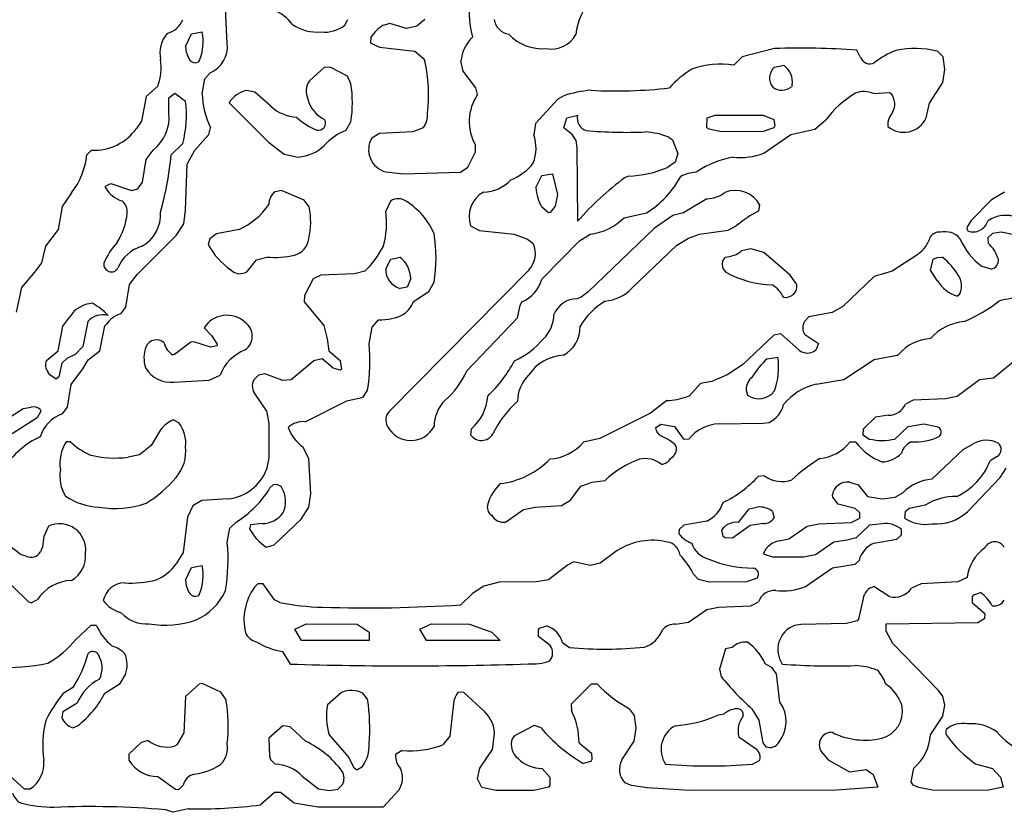
# Model space of a CAD drawing. Extents: x -6.9 to 3.5, y -0.2 to 4.8.
# Drawn here: x 1.7 to 2.3, y 1.2 to 1.7 of the extents above; entities that cross this region are included whole.
import ezdxf

# ---------------------------------------------------------------- set-up
doc = ezdxf.new("R2010")
doc.units = 0
doc.header["$MEASUREMENT"] = 0
doc.linetypes.add('solid', pattern=[0])
doc.layers.add('1', color=1, linetype='solid')

msp = doc.modelspace()

# ---------------------------------------------------------------- linework, layer by layer
at = {"layer": '1', "color": 7, "linetype": 'solid'}
for p, q in [((1.8602, 1.64319), (1.85913, 1.66421)), ((1.93067, 1.65421), (1.93256, 1.65768)), ((1.95772, 1.6552), (1.95366, 1.65413)), ((1.96772, 1.65217), (1.95772, 1.6552)), ((1.97386, 1.65366), (1.96772, 1.65217)), ((1.97862, 1.65768), (1.97386, 1.65366)), ((1.8352, 1.64142), (1.83882, 1.64898)), ((1.83882, 1.64898), (1.8452, 1.6502)), ((1.9463, 1.64697), (1.9461, 1.64358)), ((1.9461, 1.64358), (1.95138, 1.64106)), ((1.95138, 1.64106), (1.9726, 1.63858)), ((1.9726, 1.63858), (1.97768, 1.63445)), ((2.16882, 1.63524), (2.16378, 1.6302)), ((2.18827, 1.6402), (2.16882, 1.63524)), ((2.23984, 1.63488), (2.2376, 1.63929)), ((2.28937, 1.63528), (2.28575, 1.63874)), ((2.29024, 1.62768), (2.28937, 1.63528)), ((1.84362, 1.63315), (1.84272, 1.63205)), ((1.91843, 1.62913), (1.90949, 1.62091)), ((1.9222, 1.62894), (1.91843, 1.62913)), ((1.97768, 1.63445), (1.97862, 1.63283)), ((2.00165, 1.62673), (2.00024, 1.63268)), ((2.18831, 1.62898), (2.19378, 1.6302)), ((1.84681, 1.62205), (1.85004, 1.62563)), ((1.93217, 1.62362), (1.9222, 1.62894)), ((1.93433, 1.61906), (1.93217, 1.62362)), ((2.00917, 1.61673), (2.00165, 1.62673)), ((2.28917, 1.61988), (2.29024, 1.62768)), ((1.81858, 1.61768), (1.81161, 1.6115)), ((1.8452, 1.61303), (1.84681, 1.62205)), ((2.1989, 1.61839), (2.19839, 1.61732)), ((2.28118, 1.60736), (2.28917, 1.61988)), ((1.81161, 1.6115), (1.80878, 1.59673)), ((1.8252, 1.61071), (1.82882, 1.6135)), ((1.82882, 1.6135), (1.8352, 1.6087)), ((1.87673, 1.61409), (1.87181, 1.61508)), ((1.8863, 1.60555), (1.87673, 1.61409)), ((2.01024, 1.61268), (2.00917, 1.61673)), ((2.0615, 1.61173), (2.05839, 1.6098)), ((2.24776, 1.61319), (2.25709, 1.6139)), ((2.25709, 1.6139), (2.25811, 1.61331)), ((1.8252, 1.60169), (1.8252, 1.61071)), ((1.86126, 1.60768), (1.88484, 1.58409)), ((2.05839, 1.6098), (2.045, 1.59516)), ((2.27917, 1.59862), (2.28118, 1.60736)), ((2.06382, 1.59858), (2.07024, 1.6002)), ((2.14795, 1.59858), (2.15276, 1.6002)), ((2.15276, 1.6002), (2.1815, 1.6002)), ((2.1815, 1.6002), (2.18776, 1.59768)), ((1.80878, 1.59673), (1.80575, 1.59228)), ((1.9313, 1.59106), (1.93433, 1.59634)), ((2.045, 1.59516), (2.04398, 1.58854)), ((2.06185, 1.59268), (2.06382, 1.59858)), ((2.14776, 1.59268), (2.14795, 1.59858)), ((2.18776, 1.59768), (2.18843, 1.59378)), ((2.18843, 1.59378), (2.18776, 1.59268)), ((2.21248, 1.59193), (2.21886, 1.59732)), ((1.84075, 1.57925), (1.84913, 1.58862)), ((1.84913, 1.58862), (1.8502, 1.59268)), ((1.95138, 1.58929), (1.94677, 1.5865)), ((1.97146, 1.5902), (1.95138, 1.58929)), ((1.97772, 1.59268), (1.97146, 1.5902)), ((2.06693, 1.5887), (2.06185, 1.59268)), ((2.06933, 1.58504), (2.06693, 1.5887)), ((2.14913, 1.59177), (2.14776, 1.59268)), ((2.1565, 1.5902), (2.14913, 1.59177)), ((2.18146, 1.59039), (2.1565, 1.5902)), ((2.18776, 1.59268), (2.18146, 1.59039)), ((2.18177, 1.57748), (2.19803, 1.58874)), ((2.19803, 1.58874), (2.21248, 1.59193)), ((1.83358, 1.58331), (1.82661, 1.5765)), ((1.88484, 1.58409), (1.89421, 1.57693)), ((2.00898, 1.57819), (2.00898, 1.58217)), ((2.06992, 1.58063), (2.06933, 1.58504)), ((2.1248, 1.58713), (2.12701, 1.58543)), ((2.12701, 1.58543), (2.13024, 1.57732)), ((1.77886, 1.57929), (1.77606, 1.57654)), ((1.81165, 1.57362), (1.81575, 1.57925)), ((1.8361, 1.57079), (1.84075, 1.57925)), ((1.89421, 1.57693), (1.90272, 1.57516)), ((2.00433, 1.56909), (2.00898, 1.57819)), ((2.07024, 1.53665), (2.06992, 1.58063)), ((2.13024, 1.57732), (2.12862, 1.57205)), ((1.80933, 1.56008), (1.81165, 1.57362)), ((1.8352, 1.54319), (1.8361, 1.57079)), ((2.12862, 1.57205), (2.12413, 1.56894)), ((1.9552, 1.56626), (1.96575, 1.56516)), ((1.96575, 1.56516), (2.00008, 1.56606)), ((2.00008, 1.56606), (2.00433, 1.56909)), ((2.04882, 1.56398), (2.05524, 1.56516)), ((2.05524, 1.56516), (2.05823, 1.55268)), ((2.14094, 1.56598), (2.14197, 1.56642)), ((1.78717, 1.55768), (1.79039, 1.55917)), ((1.79039, 1.55917), (1.80272, 1.55516)), ((1.80657, 1.55606), (1.80933, 1.56008)), ((2.04524, 1.55677), (2.04882, 1.56398)), ((2.10075, 1.5637), (2.0987, 1.56287)), ((1.76689, 1.55374), (1.76126, 1.54547)), ((1.78728, 1.55657), (1.78717, 1.55768)), ((1.80272, 1.55516), (1.80657, 1.55606)), ((1.89272, 1.55516), (1.88886, 1.55429)), ((1.9063, 1.54929), (1.89272, 1.55516)), ((2.05823, 1.55268), (2.05673, 1.54563)), ((2.3261, 1.55406), (2.31827, 1.54949)), ((1.90933, 1.54528), (1.9063, 1.54929)), ((1.95811, 1.54874), (1.95524, 1.54268)), ((2.14776, 1.55016), (2.1337, 1.54161)), ((2.31827, 1.54949), (2.3061, 1.53705)), ((1.76126, 1.54547), (1.75878, 1.53169)), ((1.83413, 1.53516), (1.8352, 1.54319)), ((2.05272, 1.54165), (2.04882, 1.545)), ((2.05374, 1.54197), (2.05272, 1.54165)), ((2.05673, 1.54563), (2.05374, 1.54197)), ((2.09803, 1.53874), (2.11154, 1.54165)), ((2.1337, 1.54161), (2.12724, 1.54016)), ((2.17886, 1.54291), (2.17949, 1.54618)), ((1.82949, 1.52799), (1.83413, 1.53516)), ((2.12724, 1.54016), (2.1163, 1.5324)), ((2.3061, 1.53705), (2.30382, 1.53327)), ((1.75878, 1.53169), (1.75126, 1.52169)), ((1.85366, 1.52909), (1.84972, 1.52614)), ((1.8674, 1.53161), (1.85366, 1.52909)), ((2.0061, 1.53382), (2.01138, 1.53106)), ((2.01138, 1.53106), (2.03224, 1.52894)), ((2.03224, 1.52894), (2.0402, 1.52579)), ((2.07134, 1.5248), (2.07776, 1.5289)), ((2.1163, 1.5324), (2.07646, 1.49429)), ((2.13669, 1.52642), (2.14323, 1.52894)), ((2.14323, 1.52894), (2.16051, 1.53122)), ((2.16051, 1.53122), (2.16516, 1.53382)), ((2.30382, 1.53327), (2.30358, 1.53205)), ((2.30358, 1.53205), (2.30417, 1.53079)), ((2.3189, 1.52929), (2.31614, 1.52677)), ((2.32402, 1.53016), (2.3189, 1.52929)), ((2.33193, 1.52854), (2.32402, 1.53016)), ((1.80626, 1.50476), (1.82949, 1.52799)), ((1.84972, 1.52614), (1.84882, 1.5226)), ((2.0402, 1.52579), (2.04362, 1.52331)), ((2.04878, 1.50185), (2.07134, 1.5248)), ((2.12961, 1.52228), (2.13669, 1.52642)), ((2.31614, 1.52677), (2.31634, 1.52339)), ((1.75126, 1.52169), (1.74878, 1.51169)), ((2.1026, 1.49634), (2.12961, 1.52228)), ((2.17398, 1.52016), (2.1685, 1.51894)), ((2.18177, 1.51783), (2.17398, 1.52016)), ((2.1976, 1.50429), (2.18177, 1.51783)), ((1.74878, 1.51169), (1.74465, 1.5061)), ((1.87224, 1.50669), (1.87772, 1.51354)), ((1.87772, 1.51354), (1.88398, 1.51516)), ((1.95524, 1.50803), (1.95831, 1.51398)), ((1.95831, 1.51398), (1.96374, 1.51516)), ((2.27417, 1.51677), (2.2587, 1.50661)), ((2.28169, 1.50732), (2.28335, 1.51382)), ((2.28335, 1.51382), (2.28571, 1.51484)), ((2.28571, 1.51484), (2.28878, 1.51516)), ((1.74465, 1.5061), (1.73681, 1.49685)), ((1.93646, 1.50516), (1.91634, 1.50429)), ((1.94272, 1.50677), (1.93646, 1.50516)), ((2.04095, 1.50732), (1.95736, 1.42276)), ((2.1578, 1.5074), (2.15913, 1.50606)), ((2.2587, 1.50661), (2.24799, 1.50339)), ((2.28579, 1.50106), (2.28169, 1.50732)), ((2.31819, 1.50795), (2.3128, 1.50945)), ((1.80161, 1.49862), (1.80626, 1.50476)), ((1.91177, 1.50209), (1.90646, 1.49217)), ((1.91634, 1.50429), (1.91177, 1.50209)), ((1.97024, 1.50228), (1.96807, 1.49705)), ((1.98094, 1.49445), (1.98417, 1.50012)), ((2.20165, 1.49862), (2.1976, 1.50429)), ((2.24799, 1.50339), (2.22913, 1.48555)), ((1.73681, 1.49685), (1.73358, 1.48205)), ((1.79933, 1.48504), (1.80161, 1.49862)), ((1.96807, 1.49705), (1.96374, 1.49634)), ((1.97185, 1.48854), (1.98094, 1.49445)), ((2.07646, 1.49429), (2.07224, 1.49118)), ((1.90646, 1.49217), (1.90626, 1.48839)), ((1.90626, 1.48839), (1.91803, 1.47409)), ((2.03583, 1.48618), (2.03685, 1.48831)), ((2.07224, 1.49118), (2.06976, 1.49016)), ((2.29878, 1.4922), (2.29795, 1.49169)), ((1.7963, 1.48106), (1.79933, 1.48504)), ((2.03417, 1.47862), (2.03583, 1.48618)), ((2.2228, 1.48193), (2.2089, 1.47929)), ((2.22913, 1.48555), (2.2228, 1.48193)), ((1.76161, 1.47362), (1.76575, 1.47925)), ((1.77665, 1.47646), (1.77358, 1.46154)), ((1.94709, 1.47307), (1.95083, 1.47752)), ((2.00378, 1.44685), (2.03417, 1.47862)), ((2.2089, 1.47929), (2.20614, 1.47654)), ((1.75878, 1.45886), (1.76161, 1.47362)), ((1.78378, 1.45886), (1.78681, 1.47382)), ((1.78681, 1.47382), (1.78772, 1.47492)), ((1.84626, 1.47268), (1.85071, 1.46819)), ((1.91803, 1.47409), (1.92012, 1.4661)), ((1.94524, 1.46319), (1.94709, 1.47307)), ((1.83843, 1.46409), (1.82862, 1.45665)), ((1.8402, 1.46437), (1.83843, 1.46409)), ((1.85008, 1.4611), (1.8402, 1.46437)), ((1.85071, 1.46819), (1.85406, 1.46291)), ((1.92012, 1.4661), (1.9211, 1.45882)), ((2.18776, 1.46839), (2.16913, 1.45051)), ((2.19205, 1.46909), (2.18776, 1.46839)), ((2.20276, 1.45941), (2.19205, 1.46909)), ((2.20614, 1.46882), (2.21453, 1.46339)), ((1.75181, 1.45303), (1.75878, 1.45886)), ((1.77358, 1.46154), (1.76909, 1.45677)), ((1.77681, 1.45354), (1.78378, 1.45886)), ((1.85394, 1.46193), (1.85008, 1.4611)), ((1.85406, 1.46291), (1.85394, 1.46193)), ((1.9211, 1.45882), (1.92783, 1.45307)), ((2.21453, 1.46339), (2.21327, 1.45965)), ((1.76409, 1.45429), (1.76106, 1.45154)), ((1.76909, 1.45677), (1.76409, 1.45429)), ((1.77354, 1.44807), (1.77681, 1.45354)), ((1.82862, 1.45665), (1.82752, 1.45646)), ((1.91217, 1.45283), (1.89843, 1.44157)), ((1.91701, 1.45409), (1.91217, 1.45283)), ((1.92358, 1.4485), (1.91701, 1.45409)), ((1.92783, 1.45307), (1.92862, 1.44799)), ((2.18386, 1.45413), (2.19024, 1.45516)), ((2.22976, 1.44165), (2.24803, 1.45374)), ((2.24803, 1.45374), (2.26181, 1.45622)), ((2.26181, 1.45622), (2.26276, 1.45693)), ((2.3337, 1.45409), (2.31949, 1.44248)), ((1.75378, 1.44461), (1.75268, 1.44626)), ((1.76106, 1.45154), (1.75929, 1.44327)), ((1.76661, 1.43862), (1.77354, 1.44807)), ((1.92791, 1.44732), (1.92358, 1.4485)), ((1.92862, 1.44799), (1.92791, 1.44732)), ((2.16913, 1.45051), (2.15992, 1.44449)), ((1.75768, 1.44189), (1.75378, 1.44461)), ((1.75929, 1.44327), (1.75768, 1.44189)), ((1.82823, 1.44016), (1.84925, 1.44122)), ((1.84925, 1.44122), (1.85594, 1.44441)), ((1.87886, 1.44429), (1.8761, 1.44154)), ((1.88272, 1.44516), (1.87886, 1.44429)), ((1.89354, 1.44106), (1.88272, 1.44516)), ((1.89843, 1.44157), (1.89354, 1.44106)), ((2.15075, 1.44055), (2.1439, 1.43929)), ((2.15992, 1.44449), (2.15075, 1.44055)), ((2.21323, 1.4389), (2.22976, 1.44165)), ((2.31106, 1.44161), (2.29772, 1.43157)), ((2.31949, 1.44248), (2.31106, 1.44161)), ((1.76433, 1.42504), (1.76661, 1.43862)), ((1.94157, 1.43106), (1.94433, 1.43532)), ((2.1439, 1.43929), (2.13713, 1.43177)), ((1.87697, 1.43264), (1.88378, 1.42264)), ((1.90693, 1.41642), (1.93193, 1.4289)), ((1.93193, 1.4289), (1.94157, 1.43106)), ((2.1237, 1.42909), (2.11394, 1.42157)), ((2.13713, 1.43177), (2.13559, 1.43134)), ((2.27138, 1.42929), (2.26681, 1.42685)), ((2.29079, 1.43016), (2.27138, 1.42929)), ((2.29772, 1.43157), (2.29079, 1.43016)), ((1.72091, 1.41339), (1.73791, 1.42425)), ((1.73791, 1.42425), (1.74268, 1.42516)), ((1.74846, 1.42268), (1.7463, 1.41874)), ((1.74815, 1.42354), (1.74846, 1.42268)), ((1.7613, 1.42102), (1.76433, 1.42504)), ((1.88378, 1.42264), (1.88508, 1.41547)), ((1.7463, 1.41874), (1.72909, 1.40776)), ((1.83118, 1.41563), (1.82772, 1.41752)), ((2.11394, 1.42157), (2.0835, 1.40642)), ((2.2487, 1.41909), (2.2413, 1.41197)), ((2.25661, 1.42028), (2.2487, 1.41909)), ((1.8202, 1.41161), (1.81449, 1.40213)), ((1.88508, 1.41547), (1.8852, 1.39465)), ((2.0063, 1.41197), (2.0061, 1.40854)), ((2.11697, 1.41264), (2.12016, 1.41496)), ((2.12016, 1.41496), (2.12835, 1.41354)), ((2.12835, 1.41354), (2.13362, 1.40602)), ((2.15492, 1.41504), (2.1815, 1.41547)), ((2.1815, 1.41547), (2.18508, 1.41602)), ((2.2413, 1.41197), (2.24114, 1.40854)), ((2.26035, 1.40602), (2.26839, 1.41354)), ((2.26839, 1.41354), (2.27776, 1.41516)), ((2.27776, 1.41516), (2.28551, 1.41354)), ((2.28551, 1.41354), (2.28713, 1.41264)), ((2.0835, 1.40642), (2.0737, 1.40409)), ((2.13362, 1.40602), (2.13705, 1.40622)), ((2.24114, 1.40854), (2.24516, 1.40602)), ((1.76622, 1.40425), (1.76358, 1.40429)), ((1.81449, 1.40213), (1.80768, 1.39657)), ((1.90913, 1.39421), (1.90575, 1.40106)), ((2.23705, 1.40409), (2.23346, 1.40409)), ((2.28248, 1.38193), (2.30134, 1.3998)), ((2.30134, 1.3998), (2.30772, 1.40339)), ((1.80768, 1.39657), (1.80071, 1.39516)), ((1.8852, 1.39465), (1.88378, 1.38768)), ((1.9102, 1.37319), (1.90913, 1.39421)), ((2.32165, 1.39563), (2.31752, 1.39291)), ((2.3235, 1.38299), (2.32713, 1.38854)), ((2.07886, 1.38004), (2.08677, 1.38122)), ((2.18224, 1.3839), (2.17846, 1.38358)), ((2.30386, 1.36228), (2.3235, 1.38299)), ((1.88579, 1.37665), (1.88772, 1.37854)), ((2.06594, 1.36941), (2.07217, 1.37776)), ((2.07217, 1.37776), (2.07886, 1.38004)), ((2.23311, 1.38016), (2.23839, 1.37854)), ((2.23839, 1.37854), (2.24394, 1.37154)), ((1.86071, 1.37016), (1.84492, 1.36909)), ((1.90913, 1.36512), (1.9102, 1.37319)), ((2.06051, 1.36622), (2.06594, 1.36941)), ((2.22323, 1.37114), (2.22295, 1.37264)), ((2.22634, 1.36701), (2.22323, 1.37114)), ((2.24394, 1.37154), (2.25276, 1.37016)), ((2.25276, 1.37016), (2.26055, 1.37122)), ((2.26055, 1.37122), (2.2652, 1.37382)), ((1.83949, 1.36587), (1.83626, 1.35917)), ((1.84492, 1.36909), (1.83949, 1.36587)), ((1.90453, 1.35799), (1.90913, 1.36512)), ((2.02701, 1.35622), (2.03776, 1.3637)), ((2.03776, 1.3637), (2.04472, 1.36516)), ((2.04472, 1.36516), (2.06051, 1.36622)), ((2.16661, 1.35602), (2.17295, 1.36413)), ((2.17295, 1.36413), (2.17776, 1.36516)), ((2.23661, 1.36425), (2.22634, 1.36701)), ((2.23937, 1.36177), (2.23661, 1.36425)), ((2.2689, 1.36425), (2.26661, 1.3624)), ((2.27854, 1.36642), (2.2689, 1.36425)), ((1.83626, 1.35917), (1.83378, 1.33795)), ((1.88827, 1.34248), (1.90453, 1.35799)), ((2.18713, 1.36264), (2.18799, 1.35874)), ((2.23409, 1.35602), (2.23937, 1.35854)), ((2.23937, 1.35854), (2.23937, 1.36177)), ((2.26661, 1.3624), (2.26614, 1.35854)), ((1.75311, 1.3537), (1.7502, 1.34764)), ((1.8602, 1.3439), (1.86181, 1.35264)), ((1.86181, 1.35264), (1.86583, 1.35642)), ((1.87409, 1.35453), (1.87354, 1.35224)), ((1.88118, 1.35528), (1.87409, 1.35453)), ((2.1311, 1.35177), (2.13087, 1.34925)), ((2.1339, 1.35425), (2.1311, 1.35177)), ((2.14764, 1.35677), (2.1339, 1.35425)), ((2.1737, 1.35409), (2.16307, 1.34657)), ((2.18161, 1.35535), (2.1737, 1.35409)), ((2.19677, 1.34622), (2.2078, 1.3537)), ((2.2078, 1.3537), (2.21472, 1.35516)), ((2.21472, 1.35516), (2.23409, 1.35602)), ((2.24516, 1.35425), (2.23713, 1.34677)), ((2.25276, 1.35516), (2.24516, 1.35425)), ((2.26437, 1.34854), (2.26437, 1.35177)), ((1.7502, 1.34764), (1.74953, 1.34126)), ((2.15736, 1.34764), (2.15661, 1.35154)), ((2.15843, 1.34685), (2.15736, 1.34764)), ((2.16307, 1.34657), (2.15843, 1.34685)), ((2.19102, 1.34496), (2.19677, 1.34622)), ((2.23713, 1.34677), (2.23161, 1.34528)), ((2.24787, 1.34354), (2.26161, 1.34602)), ((2.26161, 1.34602), (2.26437, 1.34854)), ((1.73673, 1.33657), (1.72673, 1.34409)), ((1.74953, 1.34126), (1.74831, 1.33827)), ((1.88343, 1.34122), (1.88827, 1.34248)), ((2.2237, 1.34409), (2.21272, 1.33657)), ((2.23161, 1.34528), (2.2237, 1.34409)), ((1.73969, 1.33567), (1.73673, 1.33657)), ((1.83378, 1.33795), (1.82965, 1.33106)), ((2.09394, 1.33909), (2.0837, 1.33157)), ((2.18217, 1.33673), (2.18169, 1.33764)), ((2.18724, 1.33516), (2.18217, 1.33673)), ((2.20575, 1.33516), (2.18724, 1.33516)), ((2.21272, 1.33657), (2.20575, 1.33516)), ((1.71783, 1.33102), (1.74083, 1.30862)), ((1.8352, 1.32138), (1.83882, 1.32894)), ((1.83882, 1.32894), (1.8452, 1.33016)), ((2.06406, 1.33043), (2.05272, 1.32157)), ((2.06791, 1.33232), (2.06406, 1.33043)), ((2.07772, 1.33016), (2.06791, 1.33232)), ((2.0837, 1.33157), (2.07772, 1.33016)), ((2.20677, 1.31748), (2.22303, 1.3287)), ((2.22303, 1.3287), (2.23661, 1.33102)), ((2.23661, 1.33102), (2.2389, 1.33323)), ((2.14276, 1.32177), (2.13976, 1.32496)), ((2.17776, 1.32264), (2.17146, 1.32035)), ((2.30366, 1.32291), (2.29807, 1.32032)), ((1.87858, 1.31925), (1.87654, 1.31709)), ((1.88181, 1.31925), (1.87858, 1.31925)), ((1.88843, 1.30965), (1.88181, 1.31925)), ((2.01394, 1.31783), (2.00713, 1.31331)), ((2.02323, 1.32016), (2.01394, 1.31783)), ((2.04555, 1.32028), (2.02323, 1.32016)), ((2.05272, 1.32157), (2.04555, 1.32028)), ((2.14898, 1.32016), (2.14276, 1.32177)), ((2.17146, 1.32035), (2.14898, 1.32016)), ((2.25705, 1.31157), (2.24776, 1.31748)), ((2.27622, 1.31909), (2.27043, 1.3165)), ((2.29807, 1.32032), (2.27622, 1.31909)), ((1.84362, 1.31311), (1.84272, 1.31201)), ((2.00713, 1.31331), (2.0002, 1.30657)), ((2.2413, 1.31043), (2.23866, 1.29803)), ((2.30689, 1.30764), (2.30697, 1.31154)), ((2.30697, 1.31154), (2.30776, 1.31264)), ((2.30776, 1.31264), (2.31165, 1.3139)), ((1.74083, 1.30862), (1.74268, 1.3078)), ((1.74268, 1.3078), (1.74638, 1.30984)), ((1.89165, 1.30803), (1.88843, 1.30965)), ((2.14776, 1.3037), (2.15472, 1.30516)), ((2.15472, 1.30516), (2.17409, 1.30602)), ((2.17409, 1.30602), (2.1787, 1.30843)), ((2.31461, 1.30106), (2.30689, 1.30764)), ((2.13677, 1.29622), (2.14776, 1.3037)), ((2.31012, 1.29602), (2.31437, 1.29854)), ((2.31437, 1.29854), (2.31461, 1.30106)), ((1.77839, 1.29409), (1.76945, 1.28587)), ((1.78181, 1.29425), (1.77839, 1.29409)), ((1.90063, 1.29193), (1.90772, 1.29516)), ((1.90772, 1.29516), (1.93803, 1.29496)), ((1.93803, 1.29496), (1.94524, 1.29016)), ((1.97567, 1.29193), (1.98272, 1.29516)), ((1.98272, 1.29516), (2.00532, 1.29496)), ((2.00532, 1.29496), (2.01878, 1.29016)), ((2.04673, 1.29154), (2.04736, 1.29264)), ((2.04736, 1.29264), (2.05173, 1.2939)), ((2.12886, 1.295), (2.13677, 1.29622)), ((2.20394, 1.29476), (2.2002, 1.29409)), ((2.23146, 1.29528), (2.20394, 1.29476)), ((2.23776, 1.29701), (2.23146, 1.29528)), ((2.23866, 1.29803), (2.23776, 1.29701)), ((2.25524, 1.29516), (2.31012, 1.29602)), ((2.25524, 1.29087), (2.25524, 1.29516)), ((1.90469, 1.28516), (1.90063, 1.29193)), ((1.94524, 1.29016), (1.94524, 1.28516)), ((1.97969, 1.28516), (1.97567, 1.29193)), ((2.01878, 1.29016), (2.02378, 1.28516)), ((2.04685, 1.28764), (2.04673, 1.29154)), ((2.0537, 1.28217), (2.04685, 1.28764)), ((2.25909, 1.28346), (2.25524, 1.29087)), ((1.94524, 1.28516), (1.90469, 1.28516)), ((2.02378, 1.28516), (1.97969, 1.28516)), ((2.0611, 1.28406), (2.06539, 1.28102)), ((2.1628, 1.28095), (2.15878, 1.28016)), ((2.28638, 1.25539), (2.25909, 1.28346)), ((1.89335, 1.27854), (1.89787, 1.27102)), ((2.15878, 1.28016), (2.15524, 1.26791)), ((2.18693, 1.2687), (2.18264, 1.2711)), ((1.79594, 1.25941), (1.79913, 1.26484)), ((2.15524, 1.26791), (2.1563, 1.26358)), ((2.18937, 1.26524), (2.18693, 1.2687)), ((2.1915, 1.24811), (2.18937, 1.26524)), ((1.76181, 1.25354), (1.76795, 1.2574)), ((1.78681, 1.25354), (1.79594, 1.25941)), ((1.84343, 1.25906), (1.8352, 1.25161)), ((1.8452, 1.25937), (1.84343, 1.25906)), ((1.8563, 1.25425), (1.8452, 1.25937)), ((2.07843, 1.25906), (2.0663, 1.24693)), ((2.08205, 1.25906), (2.07843, 1.25906)), ((1.8352, 1.25161), (1.83417, 1.2298)), ((1.85933, 1.25), (1.8563, 1.25425)), ((1.92866, 1.25406), (1.9202, 1.24661)), ((1.94433, 1.25), (1.94154, 1.25366)), ((1.99862, 1.25425), (1.99803, 1.25331)), ((2.00201, 1.25406), (1.99862, 1.25425)), ((2.01453, 1.24232), (2.00201, 1.25406)), ((2.28917, 1.25169), (2.28638, 1.25539)), ((2.29024, 1.24638), (2.28917, 1.25169)), ((1.77028, 1.24756), (1.76157, 1.2424)), ((1.9961, 1.24902), (1.99362, 1.22776)), ((2.0663, 1.24693), (2.0665, 1.24315)), ((2.28917, 1.23984), (2.29024, 1.24638)), ((1.76157, 1.2424), (1.76094, 1.23913)), ((2.10437, 1.24024), (2.10134, 1.24425)), ((2.10524, 1.23264), (2.10437, 1.24024)), ((2.1578, 1.24094), (2.15378, 1.24016)), ((2.17469, 1.24421), (2.17882, 1.23736)), ((2.28169, 1.22858), (2.28917, 1.23984)), ((1.76772, 1.2328), (1.77051, 1.23409)), ((1.89343, 1.23406), (1.8852, 1.22661)), ((1.89787, 1.23346), (1.89343, 1.23406)), ((2.04421, 1.23413), (2.03236, 1.22799)), ((2.04827, 1.23283), (2.04421, 1.23413)), ((2.17882, 1.23736), (2.18114, 1.22378)), ((1.83417, 1.2298), (1.82992, 1.22268)), ((1.9072, 1.22469), (1.89787, 1.23346)), ((1.9213, 1.22858), (1.93307, 1.21504)), ((1.99362, 1.22776), (1.98949, 1.22268)), ((2.03236, 1.22799), (2.0311, 1.2265)), ((2.10417, 1.22484), (2.10524, 1.23264)), ((1.80866, 1.22406), (1.80126, 1.21693)), ((1.81272, 1.22512), (1.80866, 1.22406)), ((1.82992, 1.22268), (1.82858, 1.22177)), ((1.8852, 1.22661), (1.88551, 1.21602)), ((2.01917, 1.21984), (2.02024, 1.22764)), ((2.0711, 1.22378), (2.07862, 1.21764)), ((2.09665, 1.21358), (2.10417, 1.22484)), ((2.17598, 1.22087), (2.16685, 1.22728)), ((2.18114, 1.22378), (2.18299, 1.2215)), ((1.80126, 1.21693), (1.80126, 1.21335)), ((1.88551, 1.21602), (1.8861, 1.21378)), ((1.96512, 1.21925), (1.9611, 1.21673)), ((2.01165, 1.20858), (2.01917, 1.21984)), ((2.07862, 1.21764), (2.07874, 1.21374)), ((2.2163, 1.21858), (2.22047, 1.21362)), ((1.8861, 1.21378), (1.88886, 1.21102)), ((1.93307, 1.21504), (1.93583, 1.20929)), ((2.07811, 1.21264), (2.07362, 1.21146)), ((2.07874, 1.21374), (2.07811, 1.21264)), ((2.17508, 1.21102), (2.17937, 1.2135)), ((2.22047, 1.21362), (2.23327, 1.20638)), ((2.3087, 1.21122), (2.3189, 1.2085)), ((1.72768, 1.20591), (1.73839, 1.19618)), ((1.93583, 1.20929), (1.93791, 1.2076)), ((1.93791, 1.2076), (1.94122, 1.20965)), ((2.01024, 1.20228), (2.01165, 1.20858)), ((2.04886, 1.2085), (2.05362, 1.20315)), ((2.23327, 1.20638), (2.24311, 1.2078)), ((2.24311, 1.2078), (2.24744, 1.20488)), ((2.24744, 1.20488), (2.25024, 1.19728)), ((2.27024, 1.20039), (2.27169, 1.20858)), ((2.3189, 1.2085), (2.32366, 1.20315)), ((1.81866, 1.2037), (1.82917, 1.19602)), ((1.8311, 1.19579), (1.83386, 1.19843)), ((1.90508, 1.20382), (1.91492, 1.19618)), ((1.92657, 1.19602), (1.92933, 1.19878)), ((2.01272, 1.19701), (2.01024, 1.20228)), ((2.0535, 1.19835), (2.05272, 1.19728)), ((2.05362, 1.20315), (2.0535, 1.19835)), ((2.10248, 1.19815), (2.09846, 1.19988)), ((2.11189, 1.19685), (2.10248, 1.19815)), ((2.27134, 1.1985), (2.27024, 1.20039)), ((2.27465, 1.19701), (2.27134, 1.1985)), ((2.32366, 1.20315), (2.32528, 1.19728)), ((1.73839, 1.19618), (1.74201, 1.19618)), ((1.82917, 1.19602), (1.8311, 1.19579)), ((1.88843, 1.19406), (1.8802, 1.18657)), ((1.89201, 1.19406), (1.88843, 1.19406)), ((1.9002, 1.18764), (1.89201, 1.19406)), ((1.91492, 1.19618), (1.92146, 1.19512)), ((1.92146, 1.19512), (1.92657, 1.19602)), ((1.96303, 1.19539), (1.95374, 1.18512)), ((2.02146, 1.19512), (2.01272, 1.19701)), ((2.04398, 1.19512), (2.02146, 1.19512)), ((2.05272, 1.19728), (2.04398, 1.19512)), ((2.1372, 1.19512), (2.11189, 1.19685)), ((2.22543, 1.19532), (2.1372, 1.19512)), ((2.25024, 1.19728), (2.22543, 1.19532)), ((2.28402, 1.19512), (2.27465, 1.19701)), ((2.31646, 1.19532), (2.28402, 1.19512)), ((2.32528, 1.19728), (2.31646, 1.19532)), ((1.91469, 1.18512), (1.9002, 1.18764)), ((1.82772, 1.18213), (1.82319, 1.18362)), ((1.83673, 1.18417), (1.82772, 1.18213)), ((1.95374, 1.18512), (1.91469, 1.18512))]:
    msp.add_line(p, q, dxfattribs=at)
for centre, radius, start, end in [((2.05266, 1.66094), 0.04746, 164.15371, 197.02239), ((2.10494, 1.6451), 0.03594, 135.79341, 174.31091), ((1.87782, 1.63841), 0.02691, 37.09247, 67.4383), ((1.82057, 1.66294), 0.01409, 284.47207, 337.39255), ((1.9139, 1.67567), 0.0256, 235.20508, 275.73456), ((1.91885, 1.66887), 0.01882, 262.68066, 308.87545), ((1.96518, 1.63494), 0.02238, 120.9569, 147.49129), ((2.03051, 1.65898), 0.01036, 187.20107, 261.26418), ((1.83909, 1.63725), 0.01923, 141.23156, 190.76438), ((1.81309, 1.64457), 0.0326, 339.49944, 369.94434), ((2.02293, 1.63046), 0.0228, 133.32565, 174.42775), ((2.04905, 1.6678), 0.02771, 223.45897, 275.05682), ((2.05454, 1.65653), 0.01662, 259.44911, 331.72497), ((1.85111, 1.64191), 0.01592, 181.78739, 212.7272), ((1.84309, 1.64137), 0.0172, 293.82225, 366.08112), ((2.204, 1.15293), 0.48752, 86.04777, 91.84879), ((2.27692, 1.59642), 0.04551, 110.18274, 129.34446), ((2.27253, 1.57952), 0.06067, 77.41737, 100.74313), ((1.7884, 1.6288), 0.03217, 339.77402, 368.69296), ((1.84103, 1.63591), 0.00421, 218.13804, 293.57582), ((1.88556, 1.6123), 0.0953, 353.44109, 372.44139), ((2.1559, 1.57858), 0.05221, 81.31868, 109.23105), ((2.18665, 1.62009), 0.01237, 352.0668, 414.78853), ((2.24542, 1.63694), 0.00595, 200.23185, 296.42338), ((2.168, 1.579), 0.05698, 120.94728, 138.69756), ((2.19378, 1.62241), 0.00854, 129.80018, 218.8899), ((1.91895, 1.61449), 0.01143, 145.85231, 203.97892), ((1.86029, 1.6077), 0.07491, 351.27871, 368.7213), ((2.19259, 1.62417), 0.00897, 232.52064, 310.28388), ((1.89403, 1.61424), 0.04884, 181.41346, 206.1905), ((1.87505, 1.59924), 0.01616, 101.55216, 148.54669), ((2.03421, 1.59641), 0.02898, 145.83822, 209.43327), ((2.08337, 1.54818), 0.06721, 94.35154, 108.99103), ((2.09327, 1.89618), 0.28139, 266.94425, 276.51545), ((2.26877, 1.5599), 0.06238, 120.89717, 143.13277), ((2.24196, 1.60006), 0.01435, 66.18457, 111.36076), ((2.24984, 1.60691), 0.01046, 331.34502, 397.72392), ((1.76564, 1.60037), 0.07005, 345.89895, 366.82662), ((1.90292, 1.62361), 0.02454, 227.37338, 267.32445), ((1.92656, 1.61454), 0.01866, 194.59374, 244.68805), ((1.80059, 1.59884), 0.02477, 307.72316, 366.60907), ((1.96706, 1.60048), 0.0132, 323.77099, 364.06452), ((2.07769, 1.59838), 0.00767, 166.29339, 252.61048), ((2.26766, 1.59424), 0.01154, 138.51506, 183.48556), ((1.92667, 1.62436), 0.03547, 225.42538, 248.76451), ((1.91479, 1.59554), 0.00435, 257.04447, 389.44212), ((2.26576, 1.60467), 0.01471, 229.14503, 335.72438), ((1.78054, 1.61014), 0.03089, 266.8807, 324.6952), ((1.94333, 1.56007), 0.03325, 111.20663, 138.70673), ((2.02014, 1.58053), 0.02514, 339.03223, 378.58009), ((2.09951, 1.85338), 0.26343, 264.74778, 272.44549), ((2.10767, 1.54243), 0.04787, 69.0321, 86.31858), ((1.9012, 1.59986), 0.02475, 273.5017, 313.83272), ((1.95875, 1.57961), 0.01382, 150.10779, 255.1004), ((1.73109, 1.58139), 0.04524, 322.32115, 353.83716), ((1.62184, 1.59701), 0.2058, 344.54443, 354.27954), ((2.16757, 1.61453), 0.03968, 263.88381, 290.9673), ((2.01986, 1.58943), 0.02975, 290.34029, 323.02273), ((2.173, 1.52053), 0.05539, 100.03904, 124.07257), ((2.09863, 1.62799), 0.06432, 271.884, 293.35723), ((2.14193, 1.54526), 0.02075, 92.73348, 118.20936), ((2.01319, 1.57724), 0.02315, 271.27379, 317.28387), ((2.20568, 1.41818), 0.17995, 126.47713, 138.82311), ((2.07865, 1.59322), 0.06116, 302.52962, 330.97407), ((1.80226, 1.56545), 0.01741, 210.66499, 252.85808), ((1.89384, 1.54721), 0.00866, 125.12643, 183.65446), ((2.02212, 1.53938), 0.01696, 119.77993, 199.13275), ((2.07085, 1.55814), 0.02565, 183.04742, 210.80565), ((2.14744, 1.56823), 0.01808, 271.00539, 307.74283), ((2.16473, 1.53852), 0.01663, 27.44238, 111.98825), ((1.79237, 1.54251), 0.00791, 352.08412, 412.9819), ((1.84697, 1.57383), 0.0469, 295.82035, 324.58422), ((1.96274, 1.5419), 0.00826, 52.20135, 124.07369), ((1.94412, 1.51165), 0.04374, 23.67133, 57.22134), ((1.7604, 1.54538), 0.04, 327.51036, 354.31198), ((1.79871, 1.54058), 0.02154, 298.33406, 364.2298), ((1.86217, 1.53619), 0.04803, 347.91981, 370.90107), ((1.90431, 1.53567), 0.0514, 344.22263, 367.83559), ((2.21334, 1.4761), 0.07518, 117.29718, 129.85449), ((2.07383, 1.56279), 0.03411, 276.60425, 315.18321), ((2.30731, 1.53943), 0.00919, 250.01776, 342.95449), ((2.32668, 1.52216), 0.01801, 67.05117, 125.96762), ((1.89676, 1.51467), 0.08861, 350.55118, 369.44883), ((2.28698, 1.52375), 0.00634, 82.62073, 147.85159), ((2.29049, 1.51867), 0.01169, 40.51927, 103.31309), ((1.82565, 1.49526), 0.04258, 137.73885, 157.53098), ((1.89741, 1.52762), 0.01181, 285.2031, 352.81477), ((2.03032, 1.51732), 0.01459, 316.74603, 384.23866), ((2.26169, 1.53359), 0.02094, 306.57617, 342.01967), ((2.33577, 1.54156), 0.03949, 202.80246, 234.4184), ((2.30239, 1.50784), 0.02089, 16.63204, 48.09685), ((1.81542, 1.5001), 0.02247, 106.76663, 157.60779), ((1.88618, 1.5425), 0.04233, 208.04669, 235.82868), ((1.90824, 1.5439), 0.05066, 312.88243, 334.00844), ((2.15825, 1.53093), 0.01578, 271.93567, 310.54346), ((1.79068, 1.51071), 0.00446, 169.29114, 332.71537), ((1.88873, 1.57032), 0.05536, 265.07213, 282.28438), ((1.95234, 1.50133), 0.01792, 3.04857, 50.5046), ((2.1632, 1.51066), 0.00631, 134.48698, 211.04707), ((2.26216, 1.48186), 0.04263, 30.70115, 51.36598), ((2.31728, 1.51305), 0.00518, 280.14977, 368.48395), ((1.86776, 1.51249), 0.00733, 223.08715, 307.765), ((1.96668, 1.50742), 0.01146, 176.93593, 255.12423), ((2.18798, 1.55758), 0.05904, 240.75526, 269.17162), ((2.02817, 1.50797), 0.0215, 293.80392, 343.44864), ((2.30423, 1.51242), 0.02166, 211.63083, 253.16039), ((2.28929, 1.49795), 0.01109, 328.82164, 390.78345), ((2.08471, 1.51332), 0.02467, 274.79843, 316.49169), ((2.17451, 1.48103), 0.02159, 27.70419, 54.23891), ((2.19492, 1.49773), 0.00679, 258.9508, 367.5701), ((1.78039, 1.47024), 0.0172, 93.54319, 148.38418), ((1.76174, 1.45483), 0.03702, 43.1786, 61.63695), ((1.9563, 1.49429), 0.01658, 307.10563, 339.73509), ((2.07003, 1.47498), 0.01518, 90.99805, 157.65819), ((2.10853, 1.45186), 0.04282, 120.54409, 149.45637), ((2.26276, 1.56645), 0.0982, 293.53451, 307.68924), ((2.33362, 1.45346), 0.03691, 83.9381, 107.05811), ((1.78571, 1.46847), 0.01208, 75.47024, 138.57634), ((1.80115, 1.46522), 0.01657, 107.0203, 144.15449), ((1.85994, 1.4641), 0.01614, 46.99481, 147.90651), ((1.86511, 1.46768), 0.01009, 305.3459, 414.6541), ((1.95214, 1.50733), 0.02984, 267.47491, 298.32248), ((2.03497, 1.48107), 0.02102, 314.43887, 359.12687), ((2.21391, 1.47268), 0.00867, 153.58537, 206.41462), ((2.3044, 1.44659), 0.02992, 94.65633, 139.01039), ((2.05227, 1.47312), 0.01939, 299.339, 361.48108), ((1.81772, 1.45875), 0.00675, 47.09762, 156.39888), ((2.01207, 1.49763), 0.0491, 294.40647, 319.99685), ((2.28322, 1.43915), 0.02711, 92.97429, 139.01371), ((1.82907, 1.45466), 0.01881, 158.81358, 198.72624), ((1.83391, 1.46653), 0.01193, 193.71383, 237.59824), ((1.88002, 1.4354), 0.0257, 110.66997, 159.48023), ((1.82361, 1.45319), 0.12204, 351.57817, 364.70011), ((2.20787, 1.46573), 0.00813, 231.01713, 311.55807), ((1.75774, 1.45035), 0.00651, 155.65309, 218.92434), ((1.9565, 1.49364), 0.0861, 313.98491, 331.76685), ((2.06308, 1.42955), 0.02671, 92.80793, 146.58929), ((2.21822, 1.41647), 0.05098, 132.37423, 148.80798), ((2.15015, 1.44892), 0.04057, 339.81822, 368.84833), ((1.82645, 1.45784), 0.01777, 211.23611, 275.74059), ((1.95606, 1.46849), 0.0524, 311.51487, 335.61127), ((1.8835, 1.43776), 0.0083, 152.98016, 218.13938), ((2.05648, 1.4284), 0.02231, 134.70513, 179.42121), ((2.18001, 1.43602), 0.00873, 128.26084, 205.37548), ((2.17882, 1.4419), 0.01172, 235.16617, 323.44049), ((2.22128, 1.40421), 0.03561, 103.07413, 140.76982), ((2.00648, 1.4134), 0.02231, 134.70513, 179.42121), ((1.98854, 1.43337), 0.02781, 309.68926, 356.54221), ((2.0759, 1.38156), 0.0629, 131.55951, 154.07647), ((2.12228, 1.46925), 0.04018, 272.02812, 289.34818), ((1.74407, 1.41978), 0.00555, 42.69234, 104.4943), ((1.9628, 1.41749), 0.00757, 135.95746, 210.76607), ((2.17808, 1.43048), 0.01606, 295.82552, 346.49665), ((2.25648, 1.43168), 0.01141, 270.69165, 334.93546), ((1.76796, 1.40133), 0.02079, 108.66998, 163.00994), ((1.83656, 1.39852), 0.02096, 114.9562, 141.33038), ((1.81635, 1.40377), 0.01899, 352.89724, 398.65807), ((1.90556, 1.40402), 0.01247, 83.67975, 135.03806), ((1.92102, 1.42209), 0.02599, 200.87301, 234.02307), ((1.97024, 1.42078), 0.01567, 207.19716, 332.78602), ((2.12317, 1.41324), 0.00623, 185.5093, 243.92581), ((2.15553, 1.39129), 0.02376, 91.46189, 141.0605), ((2.28459, 1.41014), 0.00356, 315.41177, 404.58822), ((1.76892, 1.36193), 0.05002, 114.63361, 147.75353), ((2.01255, 1.41299), 0.00784, 214.59898, 329.83169), ((2.11251, 1.38582), 0.02321, 43.40593, 70.03401), ((2.25276, 1.43884), 0.03369, 256.95051, 283.01988), ((2.27205, 1.43941), 0.03517, 266.92102, 295.39178), ((2.31517, 1.38942), 0.01583, 63.13871, 118.09666), ((1.78338, 1.39159), 0.02352, 147.33218, 189.68404), ((1.7999, 1.44224), 0.05077, 228.44015, 244.08916), ((1.81157, 1.39864), 0.02379, 318.86481, 366.70566), ((2.05193, 1.42264), 0.0286, 273.55398, 319.57652), ((2.12256, 1.40045), 0.00694, 299.58557, 371.02028), ((2.21265, 1.42102), 0.02682, 275.77901, 320.88229), ((2.26548, 1.42545), 0.03556, 216.91374, 248.69806), ((2.27425, 1.3948), 0.01033, 113.33113, 164.53666), ((2.31947, 1.3998), 0.00471, 297.65976, 412.67023), ((1.79268, 1.45216), 0.05757, 254.93115, 278.01394), ((2.01778, 1.4289), 0.05002, 276.98102, 315.90685), ((2.12682, 1.33948), 0.05784, 109.8189, 133.81432), ((2.11069, 1.37906), 0.01524, 51.23728, 103.22907), ((2.12015, 1.39759), 0.00664, 270.72564, 331.42674), ((2.27654, 1.29719), 0.1148, 122.20834, 132.69236), ((2.25252, 1.40816), 0.01584, 270.12386, 317.9794), ((2.2803, 1.40779), 0.04008, 295.38056, 338.21646), ((1.78228, 1.38362), 0.02244, 169.69168, 212.11077), ((1.85783, 1.39789), 0.02788, 275.91568, 338.50915), ((1.77614, 1.42669), 0.06896, 300.848, 320.68433), ((2.12639, 1.43167), 0.07088, 295.90977, 317.28032), ((2.19261, 1.39791), 0.01743, 233.49282, 290.4368), ((2.28497, 1.35414), 0.0279, 95.12872, 135.14831), ((1.83281, 1.40895), 0.06205, 302.152, 328.63372), ((1.88912, 1.37413), 0.00463, 39.05936, 107.62261), ((1.87935, 1.3685), 0.01586, 333.78274, 392.59398), ((2.04175, 1.36001), 0.02627, 132.9129, 164.28757), ((2.23201, 1.37102), 0.0092, 83.12823, 169.89719), ((1.78503, 1.40439), 0.03928, 236.36285, 267.37845), ((2.29696, 1.33614), 0.03544, 89.16064, 121.30953), ((1.79271, 1.42306), 0.05867, 260.70124, 288.67536), ((2.02162, 1.36502), 0.00558, 157.78772, 237.48525), ((2.13986, 1.37337), 0.01833, 295.09632, 342.67625), ((2.17929, 1.35218), 0.01307, 53.19501, 96.76045), ((1.88076, 1.37158), 0.01631, 271.4713, 321.80398), ((2.02578, 1.36435), 0.00822, 209.39579, 278.55586), ((2.18179, 1.36272), 0.00737, 268.62183, 327.30275), ((2.27878, 1.37811), 0.02329, 237.13862, 279.82439), ((2.28488, 1.38368), 0.0286, 265.74228, 311.57608), ((1.75975, 1.33961), 0.01558, 352.7284, 475.21706), ((1.90094, 1.36686), 0.03105, 208.08144, 235.66675), ((2.16549, 1.34514), 0.01095, 84.12396, 144.21903), ((2.25492, 1.34096), 0.01436, 48.84209, 98.653), ((2.14493, 1.36023), 0.01784, 217.98654, 249.30523), ((1.75093, 1.33352), 0.10976, 350.34641, 365.4235), ((2.11513, 1.30593), 0.03935, 76.82997, 122.58061), ((2.12232, 1.33498), 0.00944, 8.7808, 79.16741), ((2.15248, 1.34797), 0.01455, 197.70211, 255.2581), ((2.19336, 1.33238), 0.01279, 100.5026, 155.74729), ((2.25376, 1.32936), 0.01536, 112.53394, 165.40453), ((2.32888, 1.31989), 0.0254, 124.95259, 173.15726), ((2.3202, 1.33796), 0.00648, 26.62864, 154.91941), ((1.74243, 1.34215), 0.00704, 247.02977, 326.51293), ((1.75827, 1.33598), 0.01701, 299.84544, 365.60529), ((2.09341, 1.30075), 0.0523, 27.58215, 43.00768), ((2.17658, 1.40327), 0.07473, 248.16301, 269.15252), ((1.8051, 1.34974), 0.03084, 294.07089, 322.74136), ((1.81309, 1.32453), 0.0326, 339.49944, 369.94449), ((2.17498, 1.32496), 0.00362, 320.1593, 442.11965), ((1.76801, 1.29503), 0.02622, 92.7995, 145.61043), ((1.79885, 1.3065), 0.01327, 91.30752, 168.0238), ((1.80278, 1.37698), 0.05737, 265.76374, 285.04958), ((1.85111, 1.32188), 0.01592, 181.78739, 212.7272), ((1.90302, 1.2977), 0.03283, 143.79503, 193.48896), ((2.19325, 1.35195), 0.03704, 263.38207, 291.41853), ((2.25005, 1.3089), 0.00888, 104.94696, 170.06528), ((2.26026, 1.32351), 0.01236, 254.95525, 325.41619), ((1.84103, 1.31587), 0.00421, 218.13804, 293.57582), ((1.82699, 1.32962), 0.03527, 294.28892, 335.71108), ((2.1883, 1.30499), 0.01019, 86.16798, 160.29587), ((2.29985, 1.29634), 0.02116, 27.24334, 56.0938), ((1.80146, 1.32041), 0.01918, 215.59892, 255.49019), ((1.92017, 1.44651), 0.14139, 258.36509, 268.79917), ((1.94398, 2.16808), 0.86334, 268.22299, 273.73374), ((2.31997, 1.31282), 0.00692, 259.13322, 330.50251), ((1.8118, 1.31549), 0.02039, 222.00723, 274.01555), ((1.81365, 1.30861), 0.03493, 204.27458, 230.21327), ((1.82273, 1.35245), 0.05807, 260.58508, 288.85461), ((2.04736, 1.28035), 0.01423, 15.07651, 72.10475), ((2.12864, 1.28466), 0.01034, 88.80156, 137.45694), ((2.20556, 1.27972), 0.01535, 110.45971, 214.49822), ((1.87946, 1.29314), 0.00891, 200.37035, 258.48289), ((2.10495, 1.29746), 0.01709, 288.16033, 340.13513), ((1.72307, 1.32331), 0.05961, 299.78404, 321.08599), ((1.78785, 1.26789), 0.0143, 40.42153, 76.06024), ((1.90003, 1.32026), 0.04225, 238.05583, 260.89592), ((2.04793, 1.27768), 0.00731, 319.24711, 397.82752), ((2.08685, 1.50611), 0.22611, 264.55538, 275.94736), ((2.17074, 1.27276), 0.01141, 83.43152, 134.17183), ((2.15524, 1.25958), 0.02973, 22.80947, 55.5615), ((1.71137, 1.29446), 0.06764, 326.7795, 345.35858), ((1.77961, 1.27464), 0.00391, 37.33008, 135.80237), ((1.77026, 1.26876), 0.01494, 333.1136, 393.49564), ((1.78462, 1.27055), 0.0156, 338.54693, 385.11227), ((1.72859, 1.38404), 0.11502, 266.38748, 282.09036), ((1.96729, 3.56484), 2.29487, 268.26658, 271.8284), ((2.04259, 1.3042), 0.03312, 266.4059, 289.17052), ((2.22238, 1.65691), 0.38701, 265.633, 272.09008), ((2.23433, 1.22597), 0.04424, 69.47302, 87.19316), ((2.27208, 1.35507), 0.14756, 218.31477, 228.69847), ((2.23766, 1.25467), 0.01762, 14.93731, 46.25652), ((1.79549, 1.23769), 0.02707, 116.08539, 158.62595), ((2.13745, 1.31129), 0.07614, 223.31117, 241.68772), ((2.2411, 1.2386), 0.02469, 16.26642, 56.62558), ((1.84552, 1.18878), 0.10584, 142.27077, 152.53043), ((1.7357, 1.27983), 0.05748, 307.28196, 332.78825), ((1.93463, 1.23863), 0.01654, 65.33535, 111.16186), ((2.00544, 1.2474), 0.00948, 141.42694, 170.16199), ((1.76271, 1.23344), 0.09803, 353.9719, 369.72318), ((1.95997, 1.24), 0.04032, 170.55254, 196.44432), ((1.82806, 1.23264), 0.11756, 355.37081, 368.49267), ((2.17565, 1.2366), 0.01959, 321.52222, 396.0035), ((2.24808, 1.24291), 0.01692, 285.05901, 368.83498), ((2.00248, 1.22919), 0.01783, 355.01733, 407.46895), ((2.02842, 1.22386), 0.04268, 359.88297, 386.86474), ((2.12407, 1.30767), 0.07376, 273.5989, 293.75308), ((2.16628, 1.23178), 0.01249, 87.36251, 132.76232), ((2.18115, 1.23097), 0.01476, 141.90653, 194.45804), ((2.16571, 1.24058), 0.00385, 352.54642, 432.81548), ((1.81067, 1.22191), 0.0611, 165.12239, 188.24216), ((1.7708, 1.24287), 0.01054, 200.78672, 252.99751), ((2.13627, 1.21989), 0.01606, 118.1012, 213.50335), ((2.30099, 1.22032), 0.01511, 78.45253, 130.6898), ((2.30667, 1.21061), 0.02465, 52.46059, 96.189), ((2.12173, 1.29423), 0.09574, 219.88943, 239.83772), ((2.22254, 1.22267), 0.00746, 88.32749, 213.19815), ((2.24242, 1.26865), 0.04326, 242.96121, 283.4422), ((2.25273, 1.23056), 0.02903, 310.77984, 356.09009), ((2.29502, 1.23028), 0.00416, 158.91499, 207.6649), ((2.35304, 1.27354), 0.07649, 216.21882, 234.56589), ((2.35239, 1.25574), 0.03996, 219.81203, 247.66698), ((1.82423, 1.24042), 0.01915, 233.04143, 283.13672), ((1.8474, 1.22057), 0.01305, 312.97085, 371.3916), ((1.88351, 1.17344), 0.05646, 36.08288, 65.18187), ((1.92489, 1.22185), 0.02039, 323.22608, 363.65012), ((1.96997, 1.27313), 0.05409, 264.85251, 291.14848), ((2.04113, 1.22279), 0.01069, 159.68757, 231.61026), ((2.18542, 1.22725), 0.00625, 247.13135, 332.93304), ((1.9726, 1.21606), 0.01152, 176.65883, 221.50867), ((2.17315, 1.2151), 0.00642, 345.57244, 423.82134), ((1.732, 1.21147), 0.01828, 303.21016, 365.26674), ((1.81839, 1.22373), 0.02004, 211.22958, 270.77141), ((1.83641, 1.23936), 0.03462, 276.99474, 305.0609), ((1.88824, 1.18777), 0.02326, 43.62006, 88.4807), ((2.04893, 1.2291), 0.0206, 225.50596, 269.81286), ((2.10698, 1.20798), 0.01175, 151.52148, 223.53892), ((2.149, 1.52251), 0.31258, 265.20551, 274.7859), ((1.842, 1.19682), 0.0083, 99.48768, 168.82228), ((1.92158, 1.20255), 0.00862, 334.08512, 388.76328), ((1.95185, 1.20275), 0.01339, 326.64437, 385.06205), ((1.74151, 1.19698), 0.01057, 198.7277, 240.72931), ((1.75844, 1.27828), 0.09318, 256.27972, 268.78092), ((1.84073, 1.50631), 0.32217, 269.28878, 277.03646), ((1.77807, 0.66017), 0.52539, 85.07364, 92.35777)]:
    msp.add_arc(centre, radius, start, end, dxfattribs=at)

doc.saveas('drawing.dxf')
